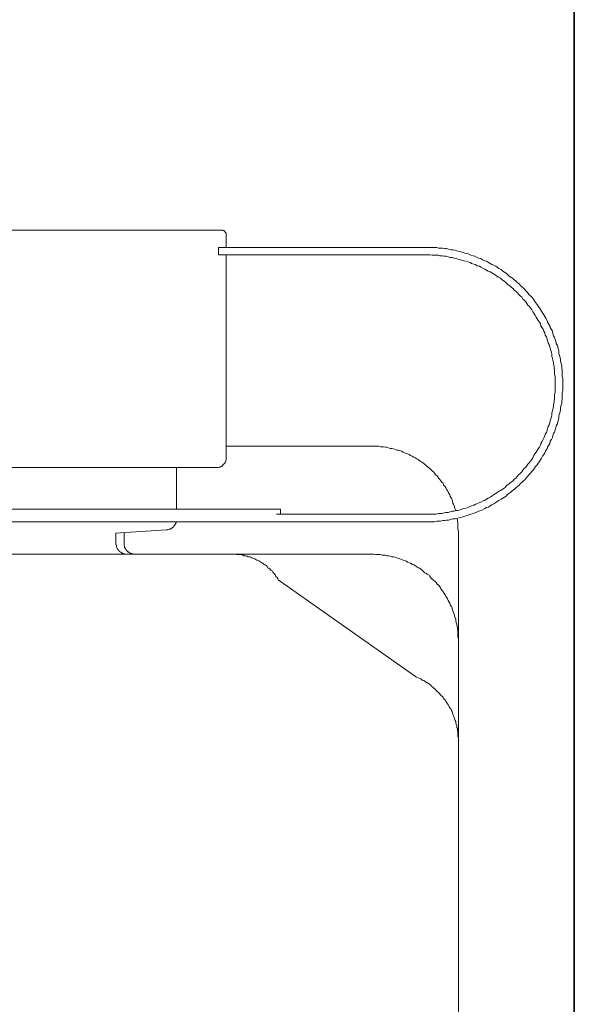
# Model space of a CAD drawing. Units: inches. Extents: x -221 to 1671, y -764 to 144.
# Drawn here: x 1023 to 1075, y -552 to -461 of the extents above; entities that cross this region are included whole.
import ezdxf

# ---------------------------------------------------------------- set-up
doc = ezdxf.new("R2010")
doc.units = ezdxf.units.IN
doc.header["$MEASUREMENT"] = 0
doc.layers.add('图层 1', color=7, linetype='Continuous')

msp = doc.modelspace()

# ---------------------------------------------------------------- linework, layer by layer
at = {"layer": '图层 1', "color": 7, "lineweight": 35}
msp.add_lwpolyline([(1074.981, -673.545), (1074.981, 45.921)], dxfattribs=at)
at = {"layer": '图层 1', "color": 7, "lineweight": 9}
for points in [[(966.966, -480.107), (1042.15, -480.107)], [(1042.603, -480.616), (1042.603, -480.56), (1042.603, -480.511), (1042.603, -480.461), (1042.603, -480.405), (1042.547, -480.368), (1042.547, -480.318), (1042.497, -480.318), (1042.497, -480.256), (1042.454, -480.256), (1042.454, -480.213), (1042.398, -480.213), (1042.398, -480.151), (1042.348, -480.151), (1042.292, -480.151), (1042.292, -480.107), (1042.249, -480.107), (1042.205, -480.107), (1042.15, -480.107)], [(1042.603, -481.74), (1042.603, -480.616)], [(1041.889, -481.74), (1061.159, -481.74)], [(1041.889, -482.404), (1041.889, -481.74)], [(1061.159, -507.21), (1061.358, -507.21), (1061.55, -507.21), (1061.762, -507.21), (1061.966, -507.21), (1062.177, -507.161), (1062.332, -507.161), (1062.525, -507.161), (1062.736, -507.105), (1062.934, -507.105), (1063.09, -507.061), (1063.288, -507.061), (1063.493, -507.012), (1063.685, -506.956), (1063.896, -506.956), (1064.052, -506.912), (1064.269, -506.85), (1064.461, -506.813), (1064.616, -506.757), (1064.809, -506.708), (1065.014, -506.645), (1065.169, -506.559), (1065.367, -506.503), (1065.572, -506.459), (1065.727, -506.391), (1065.938, -506.298), (1066.081, -506.242), (1066.292, -506.155), (1066.435, -506.093), (1066.646, -505.988), (1066.795, -505.888), (1067, -505.845), (1067.155, -505.746), (1067.316, -505.634), (1067.502, -505.535), (1067.664, -505.435), (1067.813, -505.324), (1067.968, -505.224), (1068.173, -505.125), (1068.322, -505.026), (1068.471, -504.914), (1068.626, -504.821), (1068.768, -504.672), (1068.93, -504.566), (1069.085, -504.461), (1069.234, -504.312), (1069.395, -504.206), (1069.544, -504.057), (1069.693, -503.952), (1069.848, -503.809), (1069.954, -503.704), (1070.097, -503.555), (1070.252, -503.412), (1070.407, -503.294), (1070.506, -503.151), (1070.655, -502.99), (1070.761, -502.841), (1070.91, -502.692), (1071.015, -502.537), (1071.17, -502.382), (1071.27, -502.233), (1071.369, -502.078), (1071.524, -501.922), (1071.623, -501.767), (1071.729, -501.618), (1071.828, -501.463), (1071.94, -501.308), (1072.033, -501.109), (1072.132, -500.96), (1072.238, -500.805), (1072.331, -500.594), (1072.443, -500.445), (1072.492, -500.29), (1072.598, -500.098), (1072.691, -499.943), (1072.74, -499.732), (1072.846, -499.583), (1072.945, -499.378), (1072.995, -499.229), (1073.045, -499.024), (1073.15, -498.875), (1073.206, -498.658), (1073.256, -498.472), (1073.299, -498.304), (1073.405, -498.099), (1073.454, -497.901), (1073.504, -497.752), (1073.553, -497.547), (1073.553, -497.342), (1073.609, -497.199), (1073.665, -496.988), (1073.702, -496.784), (1073.702, -496.591), (1073.764, -496.38), (1073.814, -496.225), (1073.814, -496.033), (1073.858, -495.822), (1073.858, -495.617), (1073.858, -495.418), (1073.858, -495.263), (1073.913, -495.052), (1073.913, -494.86), (1073.913, -494.649), (1073.913, -494.444), (1073.913, -494.301), (1073.913, -494.09), (1073.913, -493.891), (1073.858, -493.68), (1073.858, -493.476), (1073.858, -493.289), (1073.858, -493.128), (1073.814, -492.923), (1073.814, -492.718), (1073.764, -492.514), (1073.702, -492.309), (1073.702, -492.16), (1073.665, -491.961), (1073.609, -491.75), (1073.553, -491.546), (1073.553, -491.397), (1073.504, -491.198), (1073.454, -490.993), (1073.405, -490.838), (1073.299, -490.639), (1073.256, -490.428), (1073.206, -490.273), (1073.15, -490.075), (1073.045, -489.926), (1072.995, -489.715), (1072.945, -489.51), (1072.846, -489.361), (1072.74, -489.156), (1072.691, -489.013), (1072.598, -488.852), (1072.492, -488.66), (1072.443, -488.498), (1072.331, -488.293), (1072.238, -488.144), (1072.132, -487.989), (1072.033, -487.791), (1071.94, -487.636), (1071.828, -487.48), (1071.729, -487.344), (1071.623, -487.176), (1071.524, -487.027), (1071.369, -486.823), (1071.27, -486.667), (1071.17, -486.512), (1071.015, -486.357), (1070.91, -486.208), (1070.761, -486.103), (1070.655, -485.954), (1070.506, -485.798), (1070.407, -485.65), (1070.252, -485.501), (1070.097, -485.395), (1069.954, -485.24), (1069.848, -485.091), (1069.693, -484.998), (1069.544, -484.83), (1069.395, -484.737), (1069.234, -484.588), (1069.085, -484.477), (1068.93, -484.383), (1068.768, -484.222), (1068.626, -484.123), (1068.471, -484.023), (1068.322, -483.924), (1068.173, -483.763), (1067.968, -483.676), (1067.813, -483.558), (1067.664, -483.465), (1067.502, -483.366), (1067.316, -483.31), (1067.155, -483.204), (1067, -483.111), (1066.795, -482.999), (1066.646, -482.956), (1066.435, -482.857), (1066.292, -482.751), (1066.081, -482.702), (1065.938, -482.652), (1065.727, -482.546), (1065.572, -482.497), (1065.367, -482.447), (1065.169, -482.354), (1065.014, -482.292), (1064.809, -482.242), (1064.616, -482.193), (1064.461, -482.137), (1064.269, -482.093), (1064.052, -482.044), (1063.896, -481.988), (1063.685, -481.944), (1063.493, -481.944), (1063.288, -481.882), (1063.09, -481.833), (1062.934, -481.833), (1062.736, -481.789), (1062.525, -481.789), (1062.332, -481.789), (1062.177, -481.74), (1061.966, -481.74), (1061.762, -481.74), (1061.55, -481.74), (1061.358, -481.74), (1061.159, -481.74)], [(1041.889, -482.404), (1061.159, -482.404)], [(1042.603, -501.209), (1042.603, -482.404)], [(1061.159, -506.503), (1061.358, -506.503), (1061.55, -506.503), (1061.762, -506.503), (1061.917, -506.503), (1062.121, -506.503), (1062.332, -506.459), (1062.475, -506.459), (1062.68, -506.459), (1062.885, -506.391), (1063.04, -506.348), (1063.239, -506.348), (1063.437, -506.298), (1063.605, -506.242), (1063.797, -506.242), (1064.002, -506.18), (1064.157, -506.155), (1064.356, -506.093), (1064.511, -506.043), (1064.709, -505.988), (1064.921, -505.938), (1065.069, -505.888), (1065.28, -505.789), (1065.423, -505.746), (1065.628, -505.683), (1065.771, -505.584), (1065.938, -505.535), (1066.143, -505.435), (1066.292, -505.386), (1066.491, -505.274), (1066.646, -505.224), (1066.795, -505.125), (1066.95, -505.026), (1067.155, -504.914), (1067.316, -504.821), (1067.459, -504.715), (1067.608, -504.61), (1067.763, -504.517), (1067.912, -504.417), (1068.123, -504.312), (1068.272, -504.206), (1068.421, -504.113), (1068.576, -504.014), (1068.675, -503.853), (1068.824, -503.747), (1068.986, -503.642), (1069.135, -503.499), (1069.296, -503.412), (1069.395, -503.244), (1069.544, -503.151), (1069.693, -502.99), (1069.799, -502.841), (1069.954, -502.735), (1070.097, -502.58), (1070.202, -502.425), (1070.301, -502.276), (1070.457, -502.127), (1070.556, -502.022), (1070.655, -501.873), (1070.817, -501.711), (1070.91, -501.575), (1071.015, -501.414), (1071.114, -501.265), (1071.226, -501.06), (1071.313, -500.905), (1071.419, -500.756), (1071.524, -500.594), (1071.623, -500.445), (1071.729, -500.29), (1071.828, -500.098), (1071.878, -499.943), (1071.971, -499.787), (1072.083, -499.583), (1072.132, -499.434), (1072.238, -499.229), (1072.281, -499.086), (1072.38, -498.925), (1072.443, -498.714), (1072.492, -498.571), (1072.536, -498.366), (1072.641, -498.217), (1072.691, -498.012), (1072.74, -497.801), (1072.803, -497.646), (1072.846, -497.441), (1072.902, -497.293), (1072.902, -497.088), (1072.945, -496.895), (1072.995, -496.74), (1073.045, -496.535), (1073.045, -496.331), (1073.1, -496.175), (1073.1, -495.971), (1073.15, -495.766), (1073.15, -495.617), (1073.15, -495.418), (1073.206, -495.213), (1073.206, -495.052), (1073.206, -494.86), (1073.206, -494.649), (1073.206, -494.444), (1073.206, -494.301), (1073.206, -494.09), (1073.206, -493.891), (1073.206, -493.68), (1073.15, -493.544), (1073.15, -493.321), (1073.15, -493.128), (1073.1, -492.973), (1073.1, -492.762), (1073.045, -492.57), (1073.045, -492.414), (1072.995, -492.21), (1072.945, -492.005), (1072.902, -491.85), (1072.902, -491.651), (1072.846, -491.44), (1072.803, -491.297), (1072.74, -491.092), (1072.691, -490.943), (1072.641, -490.739), (1072.536, -490.584), (1072.492, -490.385), (1072.443, -490.23), (1072.38, -490.019), (1072.281, -489.87), (1072.238, -489.671), (1072.132, -489.51), (1072.083, -489.317), (1071.971, -489.156), (1071.878, -489.013), (1071.828, -488.809), (1071.729, -488.66), (1071.623, -488.498), (1071.524, -488.349), (1071.419, -488.194), (1071.313, -487.989), (1071.226, -487.834), (1071.114, -487.691), (1071.015, -487.53), (1070.91, -487.375), (1070.817, -487.22), (1070.655, -487.071), (1070.556, -486.922), (1070.457, -486.767), (1070.301, -486.624), (1070.202, -486.512), (1070.097, -486.357), (1069.954, -486.208), (1069.799, -486.053), (1069.693, -485.954), (1069.544, -485.798), (1069.395, -485.699), (1069.296, -485.55), (1069.135, -485.451), (1068.986, -485.296), (1068.824, -485.19), (1068.675, -485.035), (1068.576, -484.942), (1068.421, -484.83), (1068.272, -484.737), (1068.123, -484.588), (1067.912, -484.477), (1067.763, -484.383), (1067.608, -484.278), (1067.459, -484.179), (1067.316, -484.073), (1067.155, -483.974), (1066.95, -483.924), (1066.795, -483.819), (1066.646, -483.726), (1066.491, -483.676), (1066.292, -483.558), (1066.143, -483.465), (1065.938, -483.415), (1065.771, -483.31), (1065.628, -483.26), (1065.423, -483.204), (1065.28, -483.111), (1065.069, -483.061), (1064.921, -482.999), (1064.709, -482.956), (1064.511, -482.894), (1064.356, -482.857), (1064.157, -482.801), (1064.002, -482.751), (1063.797, -482.702), (1063.605, -482.652), (1063.437, -482.652), (1063.239, -482.59), (1063.04, -482.546), (1062.885, -482.546), (1062.68, -482.497), (1062.475, -482.497), (1062.332, -482.447), (1062.121, -482.447), (1061.917, -482.447), (1061.762, -482.447), (1061.55, -482.404), (1061.358, -482.404), (1061.159, -482.404)], [(1042.603, -500.197), (1056.163, -500.197)], [(1063.952, -506.18), (1063.896, -506.043), (1063.841, -505.888), (1063.797, -505.746), (1063.741, -505.584), (1063.685, -505.485), (1063.648, -505.324), (1063.605, -505.175), (1063.543, -505.026), (1063.437, -504.877), (1063.388, -504.715), (1063.344, -504.61), (1063.239, -504.461), (1063.183, -504.312), (1063.09, -504.206), (1063.04, -504.057), (1062.934, -503.902), (1062.823, -503.809), (1062.779, -503.642), (1062.68, -503.555), (1062.575, -503.412), (1062.475, -503.294), (1062.37, -503.189), (1062.27, -503.04), (1062.227, -502.94), (1062.072, -502.841), (1061.966, -502.692), (1061.867, -502.58), (1061.762, -502.487), (1061.668, -502.382), (1061.55, -502.276), (1061.408, -502.177), (1061.302, -502.078), (1061.209, -501.972), (1061.054, -501.873), (1060.948, -501.767), (1060.793, -501.668), (1060.694, -501.618), (1060.551, -501.519), (1060.44, -501.414), (1060.291, -501.364), (1060.191, -501.265), (1060.042, -501.209), (1059.881, -501.109), (1059.738, -501.06), (1059.627, -500.96), (1059.465, -500.905), (1059.322, -500.855), (1059.173, -500.805), (1059.068, -500.756), (1058.913, -500.644), (1058.758, -500.594), (1058.609, -500.551), (1058.454, -500.551), (1058.311, -500.507), (1058.162, -500.445), (1058.007, -500.402), (1057.852, -500.402), (1057.696, -500.346), (1057.547, -500.29), (1057.398, -500.29), (1057.237, -500.247), (1057.088, -500.247), (1056.939, -500.247), (1056.784, -500.197), (1056.623, -500.197), (1056.48, -500.197), (1056.331, -500.197), (1056.163, -500.197)], [(1041.628, -502.177), (1041.678, -502.177), (1041.74, -502.177), (1041.796, -502.177), (1041.839, -502.177), (1041.889, -502.177), (1041.939, -502.127), (1041.988, -502.127), (1042.05, -502.127), (1042.088, -502.078), (1042.15, -502.078), (1042.205, -502.022), (1042.249, -501.972), (1042.292, -501.972), (1042.292, -501.922), (1042.348, -501.873), (1042.398, -501.829), (1042.454, -501.767), (1042.497, -501.711), (1042.497, -501.668), (1042.547, -501.618), (1042.547, -501.575), (1042.547, -501.519), (1042.603, -501.463), (1042.603, -501.414), (1042.603, -501.364), (1042.603, -501.308), (1042.603, -501.265), (1042.603, -501.209)], [(1041.628, -502.177), (966.402, -502.177)], [(1037.979, -502.177), (1037.979, -506.043)], [(960.406, -506.043), (1047.63, -506.043)], [(1047.282, -506.503), (1049.262, -506.503)], [(1047.63, -506.503), (1047.63, -506.043)], [(1049.262, -506.503), (1061.159, -506.503)], [(1064.207, -508.222), (1064.207, -508.079), (1064.157, -507.918), (1064.157, -507.769), (1064.157, -507.62), (1064.157, -507.471), (1064.157, -507.31), (1064.101, -507.161), (1064.101, -507.061), (1064.052, -506.912)], [(960.406, -507.21), (1047.282, -507.21)], [(1036.998, -507.967), (1037.06, -507.967), (1037.11, -507.967), (1037.16, -507.967), (1037.271, -507.918), (1037.309, -507.918), (1037.365, -507.918), (1037.414, -507.868), (1037.458, -507.868), (1037.458, -507.818), (1037.526, -507.818), (1037.576, -507.769), (1037.619, -507.719), (1037.675, -507.719), (1037.718, -507.663), (1037.718, -507.62), (1037.768, -507.564), (1037.824, -507.521), (1037.824, -507.471), (1037.873, -507.415), (1037.873, -507.372), (1037.929, -507.31), (1037.929, -507.26), (1037.929, -507.21)], [(1049.262, -507.21), (1047.282, -507.21)], [(1061.159, -507.21), (1049.262, -507.21)], [(1032.337, -508.278), (1036.998, -507.967)], [(1032.337, -508.278), (1032.337, -509.246)], [(1033.088, -508.222), (1033.088, -509.246)], [(1064.207, -508.222), (1064.207, -664.9)], [(1032.337, -509.246), (1032.337, -509.296), (1032.337, -509.351), (1032.381, -509.395), (1032.381, -509.451), (1032.381, -509.494), (1032.381, -509.55), (1032.424, -509.606), (1032.424, -509.656), (1032.486, -509.699), (1032.486, -509.755), (1032.53, -509.804), (1032.53, -509.854), (1032.592, -509.854), (1032.642, -509.904), (1032.642, -509.966), (1032.691, -510.009), (1032.741, -510.009), (1032.79, -510.053), (1032.846, -510.115), (1032.896, -510.115), (1032.939, -510.164), (1033.001, -510.164), (1033.045, -510.164), (1033.088, -510.214), (1033.144, -510.214), (1033.2, -510.214), (1033.25, -510.214), (1033.299, -510.214), (1033.349, -510.214)], [(1033.088, -509.246), (1033.088, -509.296), (1033.088, -509.351), (1033.088, -509.395), (1033.144, -509.451), (1033.144, -509.494), (1033.144, -509.55), (1033.144, -509.606), (1033.2, -509.656), (1033.2, -509.699), (1033.25, -509.755), (1033.25, -509.804), (1033.299, -509.854), (1033.349, -509.854), (1033.349, -509.904), (1033.399, -509.966), (1033.455, -510.009), (1033.504, -510.009), (1033.548, -510.053), (1033.603, -510.115), (1033.659, -510.115), (1033.697, -510.164), (1033.752, -510.164), (1033.808, -510.164), (1033.864, -510.214), (1033.914, -510.214), (1033.951, -510.214), (1034.013, -510.214), (1034.069, -510.214), (1034.112, -510.214)], [(1004.012, -510.214), (1056.163, -510.214)], [(1047.431, -512.597), (1047.381, -512.498), (1047.332, -512.399), (1047.22, -512.293), (1047.183, -512.188), (1047.077, -512.095), (1047.015, -512.001), (1046.928, -511.89), (1046.866, -511.79), (1046.767, -511.735), (1046.668, -511.635), (1046.562, -511.536), (1046.463, -511.486), (1046.413, -511.375), (1046.308, -511.282), (1046.209, -511.226), (1046.109, -511.176), (1046.004, -511.077), (1045.898, -511.021), (1045.805, -510.977), (1045.7, -510.872), (1045.551, -510.822), (1045.451, -510.773), (1045.346, -510.717), (1045.253, -510.673), (1045.141, -510.617), (1044.986, -510.562), (1044.893, -510.518), (1044.787, -510.462), (1044.632, -510.462), (1044.533, -510.419), (1044.427, -510.369), (1044.272, -510.369), (1044.179, -510.313), (1044.08, -510.313), (1043.925, -510.258), (1043.819, -510.258), (1043.67, -510.258), (1043.565, -510.258), (1043.472, -510.214)], [(1052.769, -510.214), (1056.163, -510.214)], [(1064.207, -518.251), (1064.207, -518.09), (1064.157, -517.947), (1064.157, -517.792), (1064.157, -517.643), (1064.157, -517.488), (1064.157, -517.326), (1064.101, -517.178), (1064.101, -517.029), (1064.052, -516.867), (1064.052, -516.724), (1064.002, -516.569), (1063.952, -516.42), (1063.952, -516.259), (1063.896, -516.11), (1063.841, -515.955), (1063.797, -515.8), (1063.741, -515.651), (1063.685, -515.502), (1063.648, -515.403), (1063.605, -515.241), (1063.543, -515.092), (1063.437, -514.937), (1063.388, -514.782), (1063.344, -514.689), (1063.239, -514.534), (1063.183, -514.379), (1063.09, -514.23), (1063.04, -514.124), (1062.934, -513.969), (1062.885, -513.876), (1062.779, -513.721), (1062.68, -513.615), (1062.575, -513.46), (1062.525, -513.367), (1062.426, -513.206), (1062.332, -513.119), (1062.227, -513.013), (1062.121, -512.852), (1062.022, -512.759), (1061.867, -512.647), (1061.762, -512.548), (1061.668, -512.448), (1061.55, -512.293), (1061.464, -512.188), (1061.302, -512.095), (1061.209, -512.001), (1061.054, -511.946), (1060.948, -511.84), (1060.849, -511.735), (1060.694, -511.635), (1060.601, -511.536), (1060.44, -511.486), (1060.291, -511.375), (1060.191, -511.325), (1060.042, -511.226), (1059.881, -511.176), (1059.782, -511.077), (1059.627, -511.021), (1059.465, -510.977), (1059.322, -510.872), (1059.173, -510.822), (1059.068, -510.773), (1058.913, -510.717), (1058.758, -510.673), (1058.609, -510.617), (1058.454, -510.562), (1058.311, -510.518), (1058.162, -510.462), (1058.007, -510.462), (1057.852, -510.419), (1057.696, -510.369), (1057.547, -510.369), (1057.398, -510.313), (1057.237, -510.313), (1057.088, -510.313), (1056.939, -510.258), (1056.784, -510.258), (1056.623, -510.258), (1056.48, -510.258), (1056.331, -510.214), (1056.163, -510.214)], [(1060.191, -521.596), (1047.431, -512.597)], [(1064.207, -527.294), (1064.157, -527.139), (1064.157, -526.984), (1064.157, -526.897), (1064.157, -526.735), (1064.101, -526.593), (1064.101, -526.437), (1064.052, -526.332), (1064.052, -526.183), (1064.002, -526.034), (1063.952, -525.922), (1063.952, -525.773), (1063.896, -525.674), (1063.841, -525.519), (1063.797, -525.364), (1063.741, -525.264), (1063.685, -525.109), (1063.648, -525.01), (1063.605, -524.861), (1063.543, -524.755), (1063.493, -524.613), (1063.388, -524.495), (1063.344, -524.402), (1063.288, -524.247), (1063.183, -524.141), (1063.133, -524.036), (1063.04, -523.893), (1062.99, -523.787), (1062.885, -523.688), (1062.779, -523.589), (1062.736, -523.483), (1062.637, -523.378), (1062.525, -523.291), (1062.426, -523.179), (1062.332, -523.074), (1062.227, -522.974), (1062.121, -522.881), (1062.022, -522.763), (1061.917, -522.67), (1061.811, -522.577), (1061.712, -522.515), (1061.619, -522.416), (1061.501, -522.31), (1061.408, -522.254), (1061.259, -522.161), (1061.159, -522.112), (1061.054, -522.006), (1060.899, -521.963), (1060.793, -521.913), (1060.694, -521.807), (1060.551, -521.752), (1060.44, -521.708), (1060.291, -521.652), (1060.191, -521.596)]]:
    msp.add_lwpolyline(points, dxfattribs=at)

doc.saveas('drawing.dxf')
